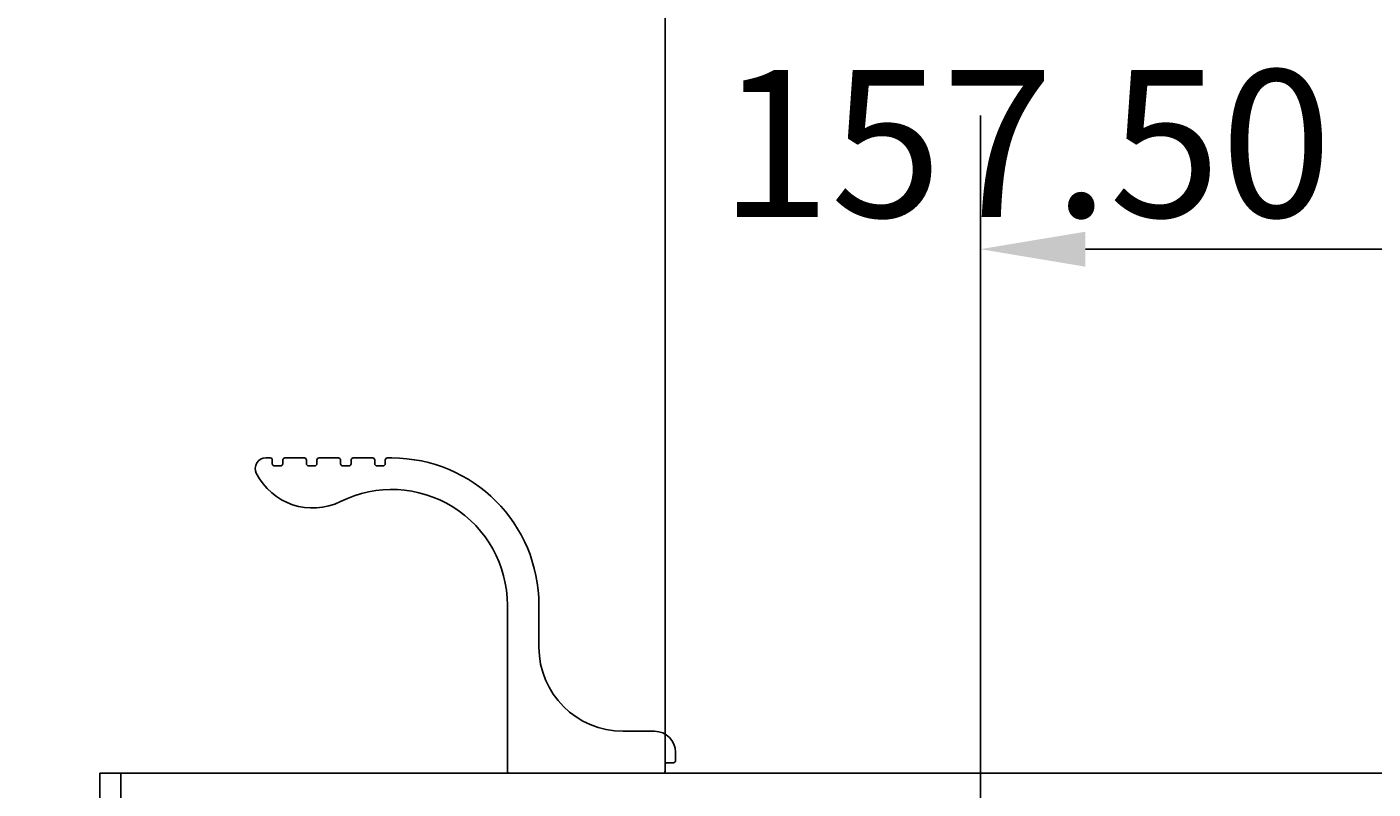
# Model space of a CAD drawing. Extents: x -69 to 1680, y 0 to 1188.
# Drawn here: x 190 to 318, y 963 to 1036 of the extents above; entities that cross this region are included whole.
import ezdxf

# ---------------------------------------------------------------- set-up
doc = ezdxf.new("R2010")
doc.units = 0
doc.header["$LTSCALE"] = 4
doc.layers.get('0').update_dxf_attribs({"linetype": 'CONTINUOUS'})
doc.layers.get('DEFPOINTS').update_dxf_attribs({"linetype": 'CONTINUOUS'})
doc.layers.add('DIMENSION__ISO_', color=7, linetype='CONTINUOUS')
doc.layers.add('VISIBLE__ISO_', color=7, linetype='CONTINUOUS')
doc.styles.add('NOTE_TEXT__ISO_', font='txt.shx', dxfattribs={"bigfont": 'bigfont.shx'})
doc.dimstyles.get("Standard").update_dxf_attribs({"dimtxt": 0.18, "dimasz": 0.18, "dimexe": 0.18, "dimexo": 0.0625, "dimgap": 0.09, "dimtad": 0, "dimtih": 1, "dimtoh": 1, "dimzin": 0, "dimcen": 0.09, "dimazin": 3, "dimtfac": 1, "dimtofl": 0, "dimtmove": 0, "dimatfit": 3})

# ---------------------------------------------------------------- blocks, each defined once
blk = doc.blocks.new('*U61')
at = {"layer": 'DIMENSION__ISO_', "style": 'NOTE_TEXT__ISO_'}
blk.add_text('375.00 mm [14.764 in]', height=14, dxfattribs=at).set_placement((325.19, 1104.08))
blk = doc.blocks.new('*D8')
at = {"layer": 'DEFPOINTS', "color": 0}
for p in [(250.63, 1101.03), (250.63, 965.33), (625.63, 965.33)]:
    blk.add_point(p, dxfattribs=at)
at = {"layer": 'DIMENSION__ISO_'}
for p, q in [((250.63, 965.33), (250.63, 1113.73)), ((625.63, 965.33), (625.63, 1113.73)), ((615.63, 1101.03), (260.63, 1101.03))]:
    blk.add_line(p, q, dxfattribs=at)
for points in [[(260.63, 1102.7), (260.63, 1099.37), (250.63, 1101.03)], [(615.63, 1102.7), (615.63, 1099.37), (625.63, 1101.03)]]:
    blk.add_solid(points, dxfattribs=at)
blk.add_blockref('*U61', (0, 0))
blk = doc.blocks.new('*U74')
at = {"layer": 'DIMENSION__ISO_', "style": 'NOTE_TEXT__ISO_'}
blk.add_text('25.00 mm [0.984 in]', height=14, dxfattribs=at).set_placement((-66.21, 1007.32))
blk = doc.blocks.new('*D11')
at = {"layer": 'DEFPOINTS', "color": 0}
for p in [(198.83, 961.53), (147.04, 936.53), (280.63, 936.53)]:
    blk.add_point(p, dxfattribs=at)
at = {"layer": 'DIMENSION__ISO_'}
for p, q in [((-69.26, 1004.27), (147.04, 1004.27)), ((147.04, 1004.27), (147.04, 981.53)), ((147.04, 971.53), (147.04, 981.53)), ((198.83, 961.53), (134.34, 961.53)), ((147.04, 961.53), (147.04, 936.53)), ((280.63, 936.53), (134.34, 936.53)), ((147.04, 926.53), (147.04, 916.53))]:
    blk.add_line(p, q, dxfattribs=at)
for points in [[(145.37, 971.53), (148.7, 971.53), (147.04, 961.53)], [(145.37, 926.53), (148.7, 926.53), (147.04, 936.53)]]:
    blk.add_solid(points, dxfattribs=at)
blk.add_blockref('*U74', (0, 0))
blk = doc.blocks.new('*U77')
at = {"layer": 'DIMENSION__ISO_', "style": 'NOTE_TEXT__ISO_'}
blk.add_text('157.50 mm [6.201 in]', height=14, dxfattribs=at).set_placement((255.78, 1017.45))
blk = doc.blocks.new('*D14')
at = {"layer": 'DEFPOINTS', "color": 0}
for p in [(280.63, 1014.4), (280.63, 936.53), (438.13, 936.53)]:
    blk.add_point(p, dxfattribs=at)
at = {"layer": 'DIMENSION__ISO_'}
for p, q in [((280.63, 936.53), (280.63, 1027.1)), ((438.13, 936.53), (438.13, 1027.1)), ((428.13, 1014.4), (290.63, 1014.4))]:
    blk.add_line(p, q, dxfattribs=at)
for points in [[(290.63, 1016.06), (290.63, 1012.73), (280.63, 1014.4)], [(428.13, 1016.06), (428.13, 1012.73), (438.13, 1014.4)]]:
    blk.add_solid(points, dxfattribs=at)
blk.add_blockref('*U77', (0, 0))

msp = doc.modelspace()

# ---------------------------------------------------------------- linework, layer by layer
at = {"layer": 'VISIBLE__ISO_'}
for p, q in [((213.052, 994.532), (212.627, 994.532)), ((213.252, 993.982), (213.252, 994.332)), ((214.252, 994.332), (214.252, 993.982)), ((216.302, 994.532), (214.452, 994.532)), ((216.502, 993.982), (216.502, 994.332)), ((217.502, 994.332), (217.502, 993.982)), ((219.552, 994.532), (217.702, 994.532)), ((219.752, 993.982), (219.752, 994.332)), ((220.752, 994.332), (220.752, 993.982)), ((222.802, 994.532), (220.952, 994.532)), ((223.002, 993.982), (223.002, 994.332)), ((224.002, 994.332), (224.002, 993.982)), ((224.627, 994.532), (224.202, 994.532)), ((214.052, 993.782), (213.452, 993.782)), ((217.302, 993.782), (216.702, 993.782)), ((220.552, 993.782), (219.952, 993.782)), ((223.802, 993.782), (223.202, 993.782)), ((235.627, 980.532), (235.627, 964.732)), ((238.627, 976.532), (238.627, 980.532)), ((249.627, 968.532), (246.627, 968.532)), ((251.627, 965.732), (251.627, 966.532)), ((250.627, 964.732), (250.627, 965.332)), ((250.827, 965.532), (251.427, 965.532)), ((196.827, 964.532), (198.827, 964.532)), ((196.827, 961.532), (196.827, 964.532)), ((198.827, 964.532), (198.827, 961.532)), ((198.827, 964.532), (677.427, 964.532)), ((235.827, 964.532), (250.427, 964.532))]:
    msp.add_line(p, q, dxfattribs=at)
for centre, radius, start, end in [((212.627, 993.532), 1, 90, 206.63028), ((213.052, 994.332), 0.2, 0, 90), ((214.452, 994.332), 0.2, 90, 180), ((216.302, 994.332), 0.2, 0, 90), ((217.702, 994.332), 0.2, 90, 180), ((219.552, 994.332), 0.2, 0, 90), ((220.952, 994.332), 0.2, 90, 180), ((222.802, 994.332), 0.2, 0, 90), ((224.202, 994.332), 0.2, 90, 180), ((224.627, 980.532), 14, 0, 90), ((217.096, 995.774), 6, 206.63028, 296.29324), ((213.452, 993.982), 0.2, 180, 270), ((214.052, 993.982), 0.2, 270, 0), ((216.702, 993.982), 0.2, 180, 270), ((217.302, 993.982), 0.2, 270, 0), ((219.952, 993.982), 0.2, 180, 270), ((220.552, 993.982), 0.2, 270, 0), ((223.202, 993.982), 0.2, 180, 270), ((223.802, 993.982), 0.2, 270, 0), ((224.627, 980.532), 11, 0, 116.29324), ((246.627, 976.532), 8, 180, 270), ((249.627, 966.532), 2, 0, 90), ((235.827, 964.732), 0.2, 180, 270), ((250.427, 964.732), 0.2, 270, 0), ((250.827, 965.332), 0.2, 90, 180), ((251.427, 965.732), 0.2, 270, 0)]:
    msp.add_arc(centre, radius, start, end, dxfattribs=at)

# ---------------------------------------------------------------- dimensions: what is measured, and where the dimension line sits
at = {"layer": 'DIMENSION__ISO_'}
for base, p1, p2, angle, text, override, picture, middle in [((250.627, 1101.032), (625.627, 965.332), (250.627, 965.332), 180, '<> mm [14.764 in]', {"dimgap": 0.762, "dimdec": 2, "dimpost": '', "dimtol": 0, "dimlim": 0, "dimtp": 0, "dimtm": 0, "dimtdec": 2, "dimtofl": 0, "dimatfit": 1}, '*D8', (438.127, 1101.032)), ((280.626, 1014.397), (438.126, 936.533), (280.626, 936.533), 180, '<> mm [6.201 in]', {"dimgap": 0.762, "dimdec": 2, "dimpost": '', "dimtol": 0, "dimlim": 0, "dimtp": 0, "dimtm": 0, "dimtdec": 2, "dimtofl": 0, "dimatfit": 1}, '*D14', (359.376, 1014.397)), ((147.035, 936.533), (198.827, 961.532), (280.626, 936.533), 90, '<> mm [0.984 in]', {"dimgap": 0.762, "dimtih": 1, "dimtoh": 1, "dimdec": 2, "dimpost": '', "dimtol": 0, "dimlim": 0, "dimtp": 0, "dimtm": 0, "dimtdec": 2, "dimtofl": 1, "dimtmove": 1, "dimatfit": 1}, '*D11', (146.071, 1004.27))]:
    dim = msp.add_linear_dim(base=base, p1=p1, p2=p2, angle=angle, text=text, dimstyle='Standard', override=override, dxfattribs=at)
    dim.commit()
    dim.dimension.update_dxf_attribs({"geometry": picture, "text_midpoint": middle, "dimtype": 128})

doc.saveas('drawing.dxf')
